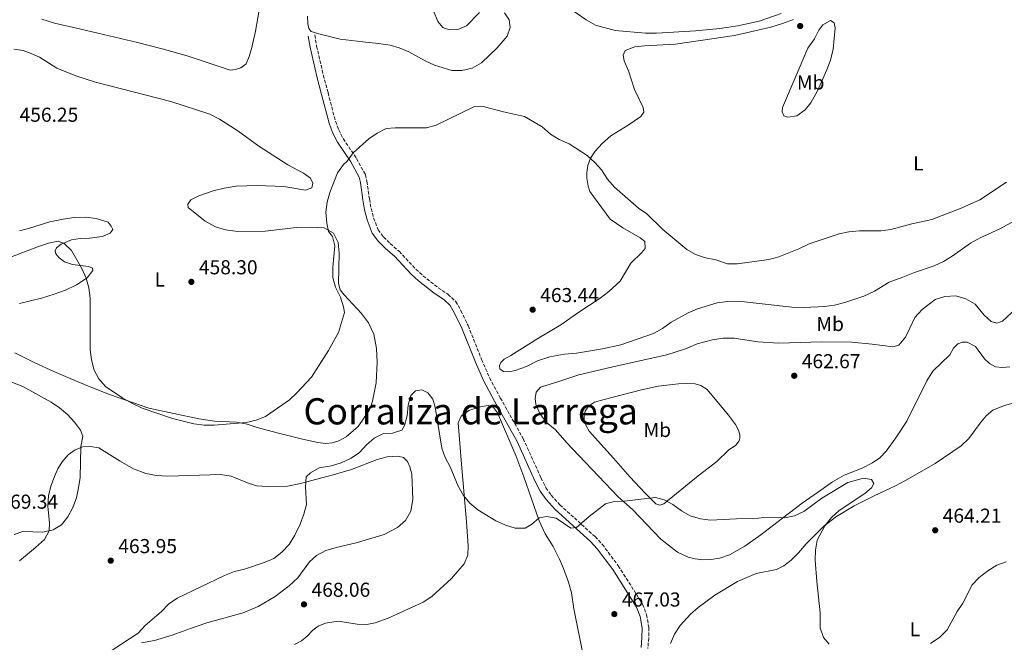
# Model space of a CAD drawing. Units: metres. Extents: x 621699 to 625171, y 4694795 to 4697171.
# Drawn here: x 622191 to 622680, y 4695411 to 4695720 of the extents above; entities that cross this region are included whole.
import ezdxf
from ezdxf.enums import TextEntityAlignment as Align

# ---------------------------------------------------------------- set-up
doc = ezdxf.new("R2010")
doc.units = ezdxf.units.M
doc.header["$MEASUREMENT"] = 0
doc.linetypes.add('DGN Style 3', pattern=[2.435891, 1.739922, -0.695969])
for name, color, linetype, lineweight in [('Camino', 7, 'DGN Style 3', 0), ('Cota de punto acotado terreno', 7, 'Continuous', 0), ('Curva de nivel intermedia', 30, 'Continuous', 0), ('Etiqueta de uso rústico', 92, 'Continuous', 0), ('Línea de cambio de uso (parcela vista)', 92, 'Continuous', 0), ('Margen derecho', 7, 'Continuous', 0), ('Punto acotado terreno (símbolo)', 7, 'Continuous', 0), ('Texto de Corraliza', 7, 'Continuous', 0)]:
    doc.layers.add(name, color=color, linetype=linetype, lineweight=lineweight)
doc.styles.add('Style-Arial', font='arial.ttf')

# ---------------------------------------------------------------- blocks, each defined once
blk = doc.blocks.new('5PATER')
at = {"layer": 'Punto acotado terreno (símbolo)', "linetype": 'Continuous', "lineweight": 0}
h = blk.add_hatch(color=51, dxfattribs=at)
edge = h.paths.add_edge_path()
edge.add_ellipse((0, 0), major_axis=(-0.11, -0.111), ratio=0.999422, start_angle=0, end_angle=360)

msp = doc.modelspace()

# ---------------------------------------------------------------- linework, layer by layer
at = {"layer": 'Camino', "color": 7, "linetype": 'DGN Style 3', "lineweight": 0}
msp.add_polyline3d([(622337.09, 4695712.65, 457.57), (622337.98, 4695707.15, 457.83), (622341.28, 4695692.8, 457.83), (622343.65, 4695683.99, 458.6), (622347.33, 4695669.85, 459.11), (622348.98, 4695665.51, 459.35), (622351.18, 4695661.16, 459.63), (622357.82, 4695651.34, 459.63), (622362.3, 4695643.2, 460.14), (622362.99, 4695640.01, 460.4), (622364.2, 4695631.22, 460.4), (622365.08, 4695626.51, 460.65), (622366.29, 4695621.78, 460.91), (622368.56, 4695615.87, 461.17), (622371.27, 4695612.34, 461.17), (622374.54, 4695609.03, 461.66), (622378.91, 4695605.19, 461.94), (622387.29, 4695596.29, 462.45), (622390.77, 4695593.07, 462.62), (622398.38, 4695587.13, 462.96), (622403.25, 4695583.83, 462.96), (622407.01, 4695580.36, 462.71), (622409.65, 4695575.69, 462.71), (622413.22, 4695568.29, 462.96), (622419.95, 4695551.42, 463.48), (622423.89, 4695542.43, 463.71), (622429.2, 4695532.42, 463.73), (622440.59, 4695512.18, 463.99), (622449.4, 4695492.67, 464.07), (622451.87, 4695487.77, 464.25), (622454.52, 4695484.05, 464.44), (622458.76, 4695479.28, 464.49), (622476.27, 4695463.49, 465.27), (622479.91, 4695459.61, 465.44), (622487.8, 4695448.99, 465.68), (622499.89, 4695429.94, 467.07), (622501.87, 4695424.65, 467.29), (622502.96, 4695418.29, 467.59), (622502.9, 4695413.19, 468.1), (622502.48, 4695407.96, 468.1)], dxfattribs=at)
at = {"layer": 'Curva de nivel intermedia', "color": 30, "linetype": 'Continuous', "lineweight": 0, "flags": 128}
for points, elevation in [([(622582.55, 4695608.9), (622577.48, 4695606.45), (622567.5, 4695602.5), (622562.62, 4695601.08), (622547.01, 4695598.97), (622542.01, 4695599.06), (622536.27, 4695601.01), (622531.08, 4695602.01), (622526.22, 4695603.64), (622521.84, 4695606.06), (622509.89, 4695616.05), (622501.99, 4695623.78), (622497.84, 4695626.57), (622485.95, 4695636.98), (622482.49, 4695641), (622479.48, 4695645.65), (622476.12, 4695649.36), (622472.29, 4695652.74), (622463.41, 4695658.6), (622458.5, 4695660.77), (622454.2, 4695663.33), (622449.96, 4695666.95), (622441.22, 4695672.2), (622430.85, 4695674.41), (622420.76, 4695677.21), (622416.08, 4695676.99), (622397.28, 4695667.91), (622392.49, 4695666.48), (622376.98, 4695666.55), (622372.52, 4695666.24), (622368.07, 4695663.95), (622363.95, 4695661.09), (622356.08, 4695654.08), (622353.17, 4695650.01), (622351.34, 4695648.27), (622348.37, 4695644.25), (622344.62, 4695634.45), (622343.18, 4695629.57), (622342.55, 4695624.61), (622343.03, 4695619.22), (622343.96, 4695615.06), (622345.81, 4695612.51), (622347, 4695607.92), (622346.01, 4695597.37), (622346.04, 4695592.19), (622347.31, 4695587.35), (622349.89, 4695582.38), (622351.41, 4695577.62), (622351.75, 4695574.87), (622348.77, 4695564.92), (622343.94, 4695555.93), (622335.41, 4695542.69), (622328.18, 4695534.86), (622324.57, 4695531.4), (622312.63, 4695523.07), (622307.94, 4695521.35), (622302.97, 4695520.17), (622287.13, 4695518.78), (622282.07, 4695518.89), (622276.96, 4695519.54), (622266.33, 4695522.13), (622251.26, 4695527.35), (622246.49, 4695529.56), (622241.71, 4695532.21), (622233.2, 4695538.11), (622229.82, 4695541.81), (622227.51, 4695546.24), (622226.2, 4695551.22), (622225.51, 4695556.23), (622225.58, 4695581.92), (622224.8, 4695586.99), (622223.54, 4695591.83), (622221.38, 4695596.59), (622216.26, 4695605.68), (622212.58, 4695609.07), (622209.67, 4695610.28), (622204.78, 4695609.21), (622199.92, 4695607.65), (622185.17, 4695601.95)], 460), ([(622680.6, 4695639.48), (622667.31, 4695630.69), (622658.06, 4695626.7), (622643.52, 4695620.99), (622633.53, 4695618.78), (622623.16, 4695615.99), (622618.2, 4695615.34), (622607.57, 4695615.34), (622602.36, 4695614.89), (622597.46, 4695613.9), (622582.55, 4695608.9)], 460), ([(622187.74, 4695464.57), (622192.01, 4695465.98), (622202.07, 4695465.71), (622207.2, 4695466.78), (622211.27, 4695469.38), (622214.44, 4695473.24), (622216.93, 4695477.91), (622218.71, 4695482.67), (622219.76, 4695487.65), (622220.62, 4695492.86), (622220.95, 4695508.2), (622221.87, 4695513.41), (622220.66, 4695516.38), (622217.69, 4695520.4), (622214.29, 4695524.16), (622210.28, 4695527.39), (622206.06, 4695530.19), (622192.1, 4695538.01), (622182.66, 4695541.72)], 465), ([(622592.59, 4695410.13), (622589.66, 4695413.33), (622588.1, 4695418.25), (622588.13, 4695425.68), (622586.38, 4695441.13), (622585.59, 4695451.77), (622585.78, 4695456.78), (622586.58, 4695461.71), (622590.43, 4695468.78), (622593.68, 4695473.03), (622597.58, 4695476.39), (622610.31, 4695484.87), (622613.63, 4695487.74), (622614.67, 4695489.89), (622613.57, 4695491.94), (622609.64, 4695492.58), (622601.89, 4695490.32), (622588.91, 4695482.58), (622579.96, 4695476.03), (622575.3, 4695473.78), (622570.39, 4695472.82), (622559.89, 4695472.94), (622554.94, 4695472.24), (622549.61, 4695472.46), (622533.62, 4695471.66), (622528.66, 4695472.31), (622523.53, 4695473.78), (622519.23, 4695476.34), (622514.97, 4695479.39), (622510.57, 4695481.77), (622506.22, 4695482.95), (622490.68, 4695481.07), (622485.69, 4695480.86), (622481.53, 4695479.72), (622473.28, 4695473.56), (622467.03, 4695467.98), (622464.28, 4695467.68), (622457, 4695472.7), (622452.07, 4695473.52), (622448.52, 4695472.84), (622444.76, 4695469.57), (622441.61, 4695467.72), (622436.55, 4695467.61), (622431.78, 4695469.12), (622426.95, 4695471.32), (622418.09, 4695476.72), (622414.1, 4695480.05), (622410.89, 4695483.88), (622408.3, 4695488.54), (622404.31, 4695498.07), (622401.89, 4695502.72), (622400.16, 4695507.42), (622396.83, 4695527.75), (622395.75, 4695531.75), (622393.14, 4695534.95), (622390.25, 4695536.33), (622387.12, 4695535.83), (622384.74, 4695533.59), (622383.49, 4695528.76), (622382.97, 4695523.47), (622381.61, 4695518.66), (622380.36, 4695516.44), (622375.59, 4695514.95), (622371.25, 4695514.72), (622366.63, 4695512.35), (622362.77, 4695509.07), (622359.33, 4695505.23), (622355.16, 4695502.47), (622350.15, 4695500.21), (622345.42, 4695498.6), (622339.3, 4695497.6), (622334.89, 4695495.21), (622332.82, 4695493.13), (622332.44, 4695488.08), (622332.89, 4695479.51), (622331.65, 4695474.57), (622329.76, 4695469.64), (622327.23, 4695464.29), (622324.35, 4695459.61), (622320.63, 4695455.76), (622316.71, 4695452.66), (622312.38, 4695450.83), (622302.1, 4695447.4), (622297.26, 4695446.15), (622292.23, 4695444.16), (622268.64, 4695432.84), (622264.35, 4695429.89), (622260.86, 4695426.3), (622252.84, 4695419.37), (622249.41, 4695415.5), (622236.5, 4695407.16)], 465), ([(622680.51, 4695451), (622675.82, 4695449.27), (622671.37, 4695446.52), (622667.02, 4695443.19), (622663.6, 4695439.55), (622658.92, 4695430.45)], 465), ([(622658.92, 4695430.45), (622656.13, 4695426.28), (622651.12, 4695417.11), (622647.54, 4695413.62), (622642.79, 4695410.38)], 465)]:
    msp.add_lwpolyline(points, dxfattribs=dict(at, elevation=elevation))
at = {"layer": 'Línea de cambio de uso (parcela vista)', "color": 92, "linetype": 'Continuous', "lineweight": 0, "elevation": 459.37, "flags": 128}
msp.add_lwpolyline([(622572.08, 4695671.87), (622570.04, 4695672.48), (622569.2, 4695674.54), (622569.38, 4695676.69), (622581.87, 4695706.11), (622585.26, 4695710.7), (622587.46, 4695715.04), (622589.43, 4695717.65), (622593.22, 4695719.77), (622595.04, 4695718.67), (622595.44, 4695716.13), (622594.47, 4695705.59), (622593.17, 4695700.22), (622591.39, 4695695.34), (622586.75, 4695684.95), (622583.41, 4695679.01), (622580.62, 4695675.49), (622576.5, 4695672.57), (622572.08, 4695671.87)], dxfattribs=at)
at = {"layer": 'Línea de cambio de uso (parcela vista)', "color": 92, "linetype": 'Continuous', "lineweight": 0}
for points in [[(622201.46, 4695720.45, 457.84), (622207.79, 4695718.44, 457.32), (622220.79, 4695715.61, 456.55), (622249.09, 4695709, 456.3), (622261.33, 4695705.85, 456.3), (622273.72, 4695702.27, 456.55), (622295.07, 4695695.2, 456.81), (622297.77, 4695695.43, 456.81), (622300.31, 4695696.32, 456.81), (622302.91, 4695698.39, 456.81), (622304.41, 4695701.93, 456.81), (622305.58, 4695705.79, 457.07), (622307.67, 4695714.6, 457.07), (622309.91, 4695727.82, 457.07)], [(622333.48, 4695722.02, 457.32), (622333.55, 4695718.35, 457.58), (622334.06, 4695715.82, 457.58), (622335.34, 4695714.46, 457.58), (622339.04, 4695713.18, 457.58), (622349.73, 4695710.59, 457.58), (622360.96, 4695709.17, 457.84), (622368.76, 4695708.49, 457.84), (622374.56, 4695707.52, 457.84), (622378.97, 4695706.28, 457.84), (622383.79, 4695704.35, 458.09), (622391.81, 4695699.79, 458.86), (622396.47, 4695697.59, 458.86), (622405.06, 4695694.96, 458.86), (622410.12, 4695695.07, 458.86), (622415.3, 4695696.19, 458.86), (622419.91, 4695698.84, 458.86), (622427.69, 4695706.34, 458.86), (622432.65, 4695712.1, 458.86), (622434.1, 4695716.34, 458.86), (622433.55, 4695720.11, 458.86), (622431.27, 4695723.69, 458.86)], [(622418.94, 4695723.88, 458.61), (622412.41, 4695717.17, 458.35), (622408.19, 4695715.33, 458.35), (622403.77, 4695715.27, 458.35), (622400.67, 4695716.38, 458.35), (622398.17, 4695719.42, 457.84), (622396.02, 4695724.62, 457.58)], [(622465.41, 4695724.61, 458.61), (622471.93, 4695720.18, 458.61), (622476.53, 4695717.6, 458.61), (622486.3, 4695714.8, 458.61), (622501.36, 4695713.56, 458.61), (622506.8, 4695713.6, 458.61), (622526.36, 4695714.79, 458.61), (622538.21, 4695715.95, 458.61), (622547.16, 4695717.26, 458.61), (622557.8, 4695719.56, 458.61), (622568.66, 4695723.32, 458.61)], [(622574.82, 4695720.4, 458.6), (622569.41, 4695718.36, 458.35), (622563.58, 4695716.59, 458.35), (622545.49, 4695712.37, 458.35), (622516.21, 4695708.12, 458.6), (622500.81, 4695707.26, 458.6), (622495.96, 4695706.72, 458.6), (622491.25, 4695705, 458.35), (622490.15, 4695702.64, 458.35), (622490.77, 4695699.89, 458.35), (622492.81, 4695694.91, 458.35), (622495.78, 4695685.52, 458.6), (622500.2, 4695676.58, 458.86), (622500.55, 4695674.27, 459.12), (622498.92, 4695672.24, 459.38), (622492.79, 4695667.89, 459.38), (622484.17, 4695662.49, 459.38), (622479.76, 4695658.72, 459.63), (622476.28, 4695654.93, 459.63), (622473.98, 4695651.41, 460.15), (622472.65, 4695647.81, 460.15), (622472.12, 4695644.37, 460.4), (622472.2, 4695641.57, 460.4), (622472.8, 4695637.53, 460.4), (622473.69, 4695634.83, 460.4), (622479.63, 4695626.79, 460.66), (622483.82, 4695621.2, 460.4), (622490.07, 4695616.83, 460.4), (622498.63, 4695611.89, 460.4), (622501.03, 4695610.03, 460.4), (622501.16, 4695606.59, 460.92), (622499.52, 4695604.56, 461.17), (622493.97, 4695599.29, 461.17), (622488.71, 4695590.35, 461.43), (622483.1, 4695585.19, 461.69), (622478.87, 4695581.9, 461.94), (622468.29, 4695574.97, 462.2), (622459.29, 4695568.71, 462.71), (622447.91, 4695561.84, 463.23), (622434.41, 4695553.37, 463.48), (622431.11, 4695551.63, 463.48), (622429.47, 4695550.03, 463.48), (622428.76, 4695548.48, 463.48), (622428.95, 4695546.81, 463.48), (622430.77, 4695545.5, 463.48), (622433.46, 4695545.31, 463.48), (622436.64, 4695545.92, 463.48), (622442.16, 4695548.01, 463.48), (622447.62, 4695550.8, 463.48), (622453.73, 4695552.78, 463.48)], [(622187.58, 4695705.54, 458.36), (622192.2, 4695704.95, 458.36), (622196.28, 4695703.51, 458.11), (622200.35, 4695701.63, 457.85), (622208.96, 4695696.21, 457.59), (622218.45, 4695692.28, 457.59), (622228.16, 4695689.27, 457.59), (622265.63, 4695679.6, 457.85), (622285, 4695673.36, 458.36), (622289.71, 4695670.88, 458.36), (622298.85, 4695665.02, 458.36), (622309.21, 4695657.48, 458.62), (622323.7, 4695648.22, 458.88), (622331.46, 4695643.99, 458.88), (622334.93, 4695641.48, 459.13), (622336.09, 4695638.99, 459.13), (622335.52, 4695636.73, 459.13), (622332.5, 4695635.58, 459.13), (622321.64, 4695637.37, 459.13), (622308.56, 4695637.89, 459.13), (622297.95, 4695637.52, 459.13), (622292.02, 4695636.62, 459.13), (622286.57, 4695635.17, 459.13), (622279.49, 4695632.71, 458.62), (622275.54, 4695630.82, 458.36), (622274.06, 4695628.68, 458.36), (622274.26, 4695626.9, 458.36), (622282.64, 4695620.24, 458.62), (622287.77, 4695617.28, 458.62), (622292.66, 4695615.88, 458.88), (622298.84, 4695615.11, 458.88), (622312.46, 4695615.13, 459.13)], [(622190.33, 4695579.29, 461.19), (622201.29, 4695581.92, 460.93), (622207.61, 4695583.95, 460.93), (622213.28, 4695585.88, 460.42), (622218.7, 4695588.57, 459.9), (622223.95, 4695591.95, 459.9), (622226.85, 4695595.64, 459.9), (622226.59, 4695596.82, 459.65), (622224.66, 4695597.65, 459.65), (622216.81, 4695598.6, 459.9), (622212.79, 4695599.94, 459.9), (622210.07, 4695601.9, 459.9), (622208.53, 4695603.91, 459.9), (622208.11, 4695605.42, 459.9), (622208.78, 4695606.87, 459.9), (622211.11, 4695608.68, 459.9), (622216.2, 4695610.88, 459.39), (622220.56, 4695611.53, 459.65), (622225.25, 4695611.7, 459.13), (622231.56, 4695612.54, 458.88), (622235.51, 4695614.22, 458.62), (622236.76, 4695615.99, 458.36), (622235.97, 4695617.66, 457.85), (622234.38, 4695619.62, 457.59), (622228.53, 4695621.46, 457.34), (622223.32, 4695622.16, 457.34), (622217.55, 4695621.96, 457.34), (622212.16, 4695621.21, 457.34), (622205.52, 4695619.77, 457.59), (622195.37, 4695616.65, 457.08), (622190.4, 4695615.42, 457.08)], [(622453.73, 4695552.78, 463.48), (622461.17, 4695554.1, 463.48), (622466.99, 4695554.58, 463.23), (622479.99, 4695556.69, 462.71), (622489, 4695558.7, 462.46), (622505.33, 4695564.44, 461.94), (622509.82, 4695566.92, 461.69), (622514.11, 4695570, 461.69), (622522.45, 4695574.59, 460.92), (622527.1, 4695576.64, 460.92), (622536.88, 4695579.65, 460.92), (622542.22, 4695580.35, 460.92), (622547.55, 4695580.45, 460.92), (622574, 4695577.52, 460.92), (622580.09, 4695577.35, 460.92), (622590.16, 4695577.72, 460.92), (622595.23, 4695578.48, 460.92), (622600.25, 4695579.82, 460.92), (622609.76, 4695582.84, 461.17), (622615.11, 4695585.42, 461.17), (622622.32, 4695589.81, 460.92), (622629.19, 4695592.37, 460.92), (622634.97, 4695594.68, 460.4), (622644.75, 4695597.91, 460.4), (622649.3, 4695600.17, 460.4), (622653.69, 4695602.87, 460.4), (622662.75, 4695609.23, 460.66), (622667.79, 4695612.03, 460.66), (622676.99, 4695616.24, 460.92), (622690.74, 4695623.57, 460.66)], [(622312.46, 4695615.13, 459.13), (622327.93, 4695616.95, 459.9), (622334.83, 4695617.2, 459.9), (622341.77, 4695616.85, 460.16), (622346.31, 4695614.27, 460.42), (622348.63, 4695609.56, 460.42), (622349.16, 4695604.23, 460.42), (622348.86, 4695589.13, 460.42), (622349.69, 4695586, 460.42), (622351.6, 4695583.61, 460.67), (622360.28, 4695574.31, 461.19), (622363.78, 4695569.64, 461.19), (622366.46, 4695564.06, 461.96), (622367.79, 4695556.94, 462.47), (622367.98, 4695550.21, 462.47), (622367.54, 4695539.83, 462.47), (622365.72, 4695530.8, 462.47), (622364.17, 4695526.51, 462.21), (622358.69, 4695518.23, 462.21), (622352.61, 4695513.07, 462.21), (622349.03, 4695511.12, 462.21), (622345.68, 4695510.02, 461.96), (622342.56, 4695509.79, 461.7), (622338.52, 4695510.16, 461.7), (622331.01, 4695511.85, 461.7), (622319.03, 4695514.84, 460.93), (622308.51, 4695517.64, 460.42), (622303.41, 4695519.26, 460.42), (622298.26, 4695520.29, 460.42), (622287.33, 4695520.84, 460.16), (622279.43, 4695522, 460.16), (622254.67, 4695527.22, 460.16), (622235.1, 4695534.06, 460.16), (622224.64, 4695538.16, 460.42), (622215.64, 4695541.97, 460.93), (622207.39, 4695545.45, 460.93), (622198.01, 4695549.76, 460.93), (622188.11, 4695554.82, 461.7)], [(622685.49, 4695576.73, 461.94), (622678.69, 4695570.51, 462.2), (622675.88, 4695569.57, 462.2), (622672.93, 4695570.36, 461.94), (622669.52, 4695573.52, 461.69), (622665.06, 4695578.9, 461.43), (622660.35, 4695581.64, 461.17), (622655.47, 4695583.09, 461.17), (622650.02, 4695582.77, 461.17), (622645.16, 4695581.27, 461.17), (622638.7, 4695576.28, 461.17), (622635.16, 4695572.33, 461.43), (622632.68, 4695567.08, 461.43), (622630.53, 4695562.48, 461.94), (622627.09, 4695558.53, 461.94), (622624.23, 4695557.81, 461.94), (622613.96, 4695559.05, 462.2), (622603.8, 4695560.08, 461.94), (622588.73, 4695560.19, 461.69), (622567.56, 4695559.61, 461.69), (622557.13, 4695560.32, 461.69), (622545.35, 4695562.06, 461.69), (622539.97, 4695562.07, 461.69), (622534.63, 4695561.21, 461.69), (622527.02, 4695559.19, 461.69), (622521.23, 4695556.78, 461.94), (622511.94, 4695553.76, 461.94), (622487.33, 4695548.32, 461.94), (622468.22, 4695543.79, 462.97), (622458.33, 4695540.56, 463.48), (622449.15, 4695537.65, 463.48), (622447.02, 4695535.2, 463.48), (622446.5, 4695532.03, 463.48), (622446.85, 4695529.22, 463.74), (622448.79, 4695524.57, 463.74), (622451.92, 4695520.28, 463.74), (622456.62, 4695516.57, 463.74), (622462.25, 4695510.1, 463.74), (622468.16, 4695503.79, 464.25), (622487.69, 4695483.18, 464.51), (622494.89, 4695476.96, 465.02), (622508.94, 4695462.22, 465.28), (622517.27, 4695455.77, 465.28), (622522.57, 4695453.29, 465.54), (622525.96, 4695452.39, 465.54), (622529.77, 4695451.92, 465.54), (622533.7, 4695452.09, 465.54), (622538.29, 4695452.74, 465.54), (622543.1, 4695454.41, 465.54), (622550.63, 4695458.8, 465.54), (622558.66, 4695464.36, 465.54), (622569.35, 4695472.59, 465.54), (622579.18, 4695480.13, 464.77), (622588.35, 4695486.6, 464), (622594.21, 4695490.73, 464), (622600.06, 4695494.01, 463.74), (622608.93, 4695497.41, 463.74), (622614.02, 4695500.21, 463.74)], [(622614.02, 4695500.21, 463.74), (622617.71, 4695502.64, 463.74), (622620.81, 4695505.95, 463.74), (622625.57, 4695512.57, 463.23), (622631.04, 4695520.75, 462.97), (622641.06, 4695540.88, 462.46), (622644.07, 4695545.69, 462.2), (622652.51, 4695553.78, 461.94), (622654.37, 4695557.05, 461.94), (622656.5, 4695559.28, 461.94), (622658.82, 4695560.12, 461.94), (622661.08, 4695560.04, 461.94), (622665.15, 4695557.84, 462.2), (622669.66, 4695551.82, 462.2), (622672.11, 4695549.42, 462.2), (622675.16, 4695547.83, 461.94), (622678.6, 4695547.47, 461.94), (622682.27, 4695547.75, 461.94)], [(622508.43, 4695479.07, 465.02), (622506.39, 4695479.69, 465.02), (622501.17, 4695485.02, 465.02), (622493.62, 4695493.23, 464.51), (622485.48, 4695502.47, 464.51), (622473.4, 4695515.85, 463.48), (622471.77, 4695518.51, 463.23), (622470.82, 4695521.1, 463.23), (622470.9, 4695523.36, 463.23), (622471.41, 4695525.78, 463.23), (622473, 4695528.29, 463.23), (622475.98, 4695530.2, 463.23), (622480.85, 4695531.65, 463.23), (622499.31, 4695536.45, 462.2), (622507.57, 4695538.19, 462.2), (622517.65, 4695539.32, 462.2), (622521.85, 4695539.6, 462.2), (622525.94, 4695539.39, 462.2), (622528.84, 4695538.5, 462.2), (622531.94, 4695536.48, 462.2), (622542.62, 4695523.87, 462.71), (622546.07, 4695519.15, 462.97), (622547.49, 4695516.28, 463.23), (622548.16, 4695514.06, 463.48), (622548.2, 4695512.45, 463.48), (622547.86, 4695511, 463.74), (622546.12, 4695508.97, 463.74), (622542.53, 4695506.37, 463.74), (622536.77, 4695500.73, 464), (622527.48, 4695493.62, 464), (622510.48, 4695479.75, 465.02), (622508.43, 4695479.07, 465.02)], [(622696.65, 4695533.65, 462.97), (622679.2, 4695528.51, 462.97), (622673.85, 4695526.26, 463.23), (622670.48, 4695523.44, 463.48), (622667.97, 4695520.5, 463.48), (622661.9, 4695512.17, 463.74), (622658.09, 4695508.61, 464), (622645.13, 4695499.76, 464.25), (622630.39, 4695491.36, 464.25), (622625.41, 4695488.67, 464.25), (622614.81, 4695483.72, 464.77), (622604.95, 4695478.77, 465.02), (622596.23, 4695473.48, 464.77), (622590.04, 4695468.87, 464.77), (622581.06, 4695459.87, 464.77), (622577.35, 4695455.38, 465.02), (622573.59, 4695451.76, 465.28), (622570.06, 4695448.9, 465.54), (622566.44, 4695447.21, 465.54), (622556.29, 4695445.17, 465.54), (622547.04, 4695441.18, 465.54), (622535.82, 4695434.41, 466.05), (622527.52, 4695428.31, 466.31), (622523.66, 4695424.96, 466.56), (622518.54, 4695419.31, 466.56), (622515.75, 4695415.09, 466.82), (622513.76, 4695410.48, 467.08)], [(622327.05, 4695409.82, 466.07), (622330.4, 4695411.77, 466.07), (622333.28, 4695414.05, 466.07), (622336.17, 4695417.09, 466.58), (622338.72, 4695419.05, 466.84), (622342.34, 4695420.58, 466.84), (622348.71, 4695421.42, 466.32), (622358.11, 4695420.03, 466.07), (622362.96, 4695419.87, 466.07), (622367, 4695420.68, 466.07), (622373.54, 4695423.03, 466.07), (622390.86, 4695430.87, 466.07), (622395.2, 4695433.73, 466.07), (622405.04, 4695442.66, 465.55), (622411.2, 4695449.92, 465.3), (622413.08, 4695454.31, 465.3), (622413.29, 4695458.94, 465.3), (622412.45, 4695470.79, 465.3), (622409.91, 4695499.52, 464.53), (622408.36, 4695519.94, 464.27), (622409.8, 4695523.31, 464.27), (622413.54, 4695526.07, 464.27), (622418.41, 4695527.85, 464.01), (622423.15, 4695528.6, 464.01), (622425.89, 4695527.55, 464.01), (622427.8, 4695524.89, 464.01), (622436.88, 4695503.85, 464.53), (622440.91, 4695493.25, 464.53), (622448.58, 4695471.26, 465.04), (622451.53, 4695464.87, 465.04), (622455.44, 4695458.64, 465.04), (622458.6, 4695452.31, 465.04), (622460.65, 4695447.65, 465.04), (622463.05, 4695440.84, 465.04), (622464.5, 4695435.55, 465.04), (622465.76, 4695427.68, 465.3), (622470.36, 4695404.64, 465.3)], [(622190.33, 4695451.53, 463.24), (622198.37, 4695458.01, 464.01), (622202.82, 4695462, 464.78), (622205.08, 4695466.33, 465.3), (622205.23, 4695470.21, 465.55), (622204.46, 4695478.61, 465.55), (622204.84, 4695483.72, 465.55), (622205.91, 4695488.61, 465.55), (622207.74, 4695493.33, 465.55), (622209.45, 4695497.19, 465.55), (622211.59, 4695500.66, 465.3), (622214.54, 4695504.08, 465.04), (622218.06, 4695506.62, 465.04), (622221.9, 4695508.14, 465.04), (622225.73, 4695508.21, 464.78), (622229.86, 4695507.52, 464.78), (622240.34, 4695500.99, 464.27), (622247.09, 4695497.1, 464.27), (622253.14, 4695494.77, 464.27), (622258.41, 4695493.8, 464.27), (622264.06, 4695493.47, 463.76), (622290.23, 4695494.26, 462.99), (622295.5, 4695493.5, 463.24), (622304.4, 4695489.85, 464.01), (622308.21, 4695488.73, 464.27), (622313.59, 4695488.35, 464.53), (622323.49, 4695488.62, 465.04), (622329.91, 4695489.79, 465.3), (622346.22, 4695494.18, 465.3), (622355.35, 4695496.88, 465.55), (622368.11, 4695501.86, 465.55), (622373.02, 4695503.15, 465.55), (622378.25, 4695503.47, 465.81), (622381.2, 4695502.74, 465.81), (622383.12, 4695500.83, 465.81), (622384.27, 4695498.18, 465.81), (622385.2, 4695494.56, 466.07), (622385.71, 4695481.85, 466.32), (622384.73, 4695476.05, 466.32), (622382.1, 4695471.56, 466.32), (622378.07, 4695468.05, 466.58), (622371.47, 4695464.46, 466.58), (622357.69, 4695460.41, 466.58), (622347.66, 4695458.15, 466.58), (622342.52, 4695456.65, 466.58), (622337.87, 4695454.17, 466.58), (622334.49, 4695450.97, 466.58), (622328.7, 4695442.96, 466.58), (622324.35, 4695438.97, 466.58), (622317.4, 4695433.72, 466.84), (622308.89, 4695428.8, 466.84), (622301.48, 4695425.65, 466.84), (622283.39, 4695420.63, 466.84), (622275.4, 4695417.86, 466.32)], [(622275.4, 4695417.86, 466.32), (622266.21, 4695414.52, 466.32), (622257.51, 4695411.87, 466.32), (622250.93, 4695410.81, 465.81)]]:
    msp.add_polyline3d(points, dxfattribs=at)
at = {"layer": 'Margen derecho', "color": 7, "linetype": 'Continuous', "lineweight": 0}
msp.add_polyline3d([(622333.81, 4695712.12, 457.57), (622334.71, 4695706.52, 457.83), (622338.05, 4695692, 457.83), (622340.43, 4695683.14, 458.6), (622344.15, 4695668.83, 459.11), (622345.93, 4695664.17, 459.35), (622348.3, 4695659.48, 459.63), (622354.98, 4695649.6, 459.63), (622359.15, 4695642.02, 460.14), (622359.71, 4695639.43, 460.4), (622360.91, 4695630.7, 460.4), (622361.82, 4695625.79, 460.65), (622363.12, 4695620.77, 460.91), (622365.63, 4695614.22, 461.17), (622368.76, 4695610.15, 461.17), (622372.26, 4695606.61, 461.66), (622376.59, 4695602.8, 461.94), (622384.95, 4695593.93, 462.45), (622388.61, 4695590.53, 462.62), (622396.42, 4695584.44, 462.96), (622401.18, 4695581.21, 462.96), (622404.37, 4695578.27, 462.71), (622406.7, 4695574.15, 462.71), (622410.17, 4695566.95, 462.96), (622416.88, 4695550.14, 463.48), (622420.89, 4695540.98, 463.71), (622426.28, 4695530.83, 463.73), (622437.61, 4695510.68, 463.99), (622446.4, 4695491.23, 464.07), (622449.02, 4695486.04, 464.25), (622451.91, 4695481.97, 464.44), (622456.39, 4695476.93, 464.49), (622473.94, 4695461.11, 465.27), (622477.35, 4695457.47, 465.44), (622485.05, 4695447.11, 465.68), (622496.89, 4695428.45, 467.07), (622498.64, 4695423.78, 467.29), (622499.63, 4695418.03, 467.59), (622499.58, 4695413.35, 468.1), (622499.17, 4695408.36, 468.1)], dxfattribs=at)

# ---------------------------------------------------------------- block references
at = {"layer": 'Punto acotado terreno (símbolo)', "color": 7, "linetype": 'Continuous', "lineweight": 0, "xscale": 10, "yscale": 10, "zscale": 10}
for p in [(622578.14, 4695717.1, 458.56), (622275.76, 4695590.02, 458.3), (622445.29, 4695576.21, 463.44), (622575.19, 4695543.37, 462.67), (622645.19, 4695466.64, 464.21), (622235.73, 4695451.53, 463.95), (622331.7, 4695429.85, 468.06), (622485.83, 4695425, 467.03)]:
    msp.add_blockref('5PATER', p, dxfattribs=at)

# ---------------------------------------------------------------- texts
at = {"layer": 'Cota de punto acotado terreno', "color": 7, "linetype": 'Continuous', "lineweight": 0, "style": 'Style-Arial'}
for s, p in [('456.25', (622190.43, 4695669.54, 456.25)), ('458.30', (622279.51, 4695593.77, 458.3)), ('463.44', (622449.04, 4695579.96, 463.44)), ('462.67', (622578.94, 4695547.12, 462.67)), ('469.34', (622180.44, 4695477.35, 469.34)), ('464.21', (622648.94, 4695470.39, 464.21)), ('463.95', (622239.48, 4695455.28, 463.95)), ('468.06', (622335.45, 4695433.6, 468.06)), ('467.03', (622489.58, 4695428.75, 467.03))]:
    msp.add_text(s, height=7, dxfattribs=at).set_placement(p)
at = {"layer": 'Etiqueta de uso rústico', "color": 92, "linetype": 'Continuous', "lineweight": 0, "style": 'Style-Arial'}
for s, p in [('Mb', (622583.36, 4695689.04, 459.37)), ('L', (622636.85, 4695648.88, 459.79)), ('L', (622260.1, 4695591.19, 458.86)), ('Mb', (622593.05, 4695569.09, 461.31)), ('Mb', (622507.17, 4695516.47, 463.24)), ('L', (622635.11, 4695417.45, 464.93))]:
    msp.add_text(s, height=7, dxfattribs=at).set_placement(p, align=Align.MIDDLE_CENTER)
at = {"layer": 'Texto de Corraliza', "color": 7, "linetype": 'Continuous', "lineweight": 0, "style": 'Style-Arial'}
msp.add_text('Corraliza de Larrega', height=13, dxfattribs=at).set_placement((622331.48, 4695519.22, 461.13))

doc.saveas('drawing.dxf')
